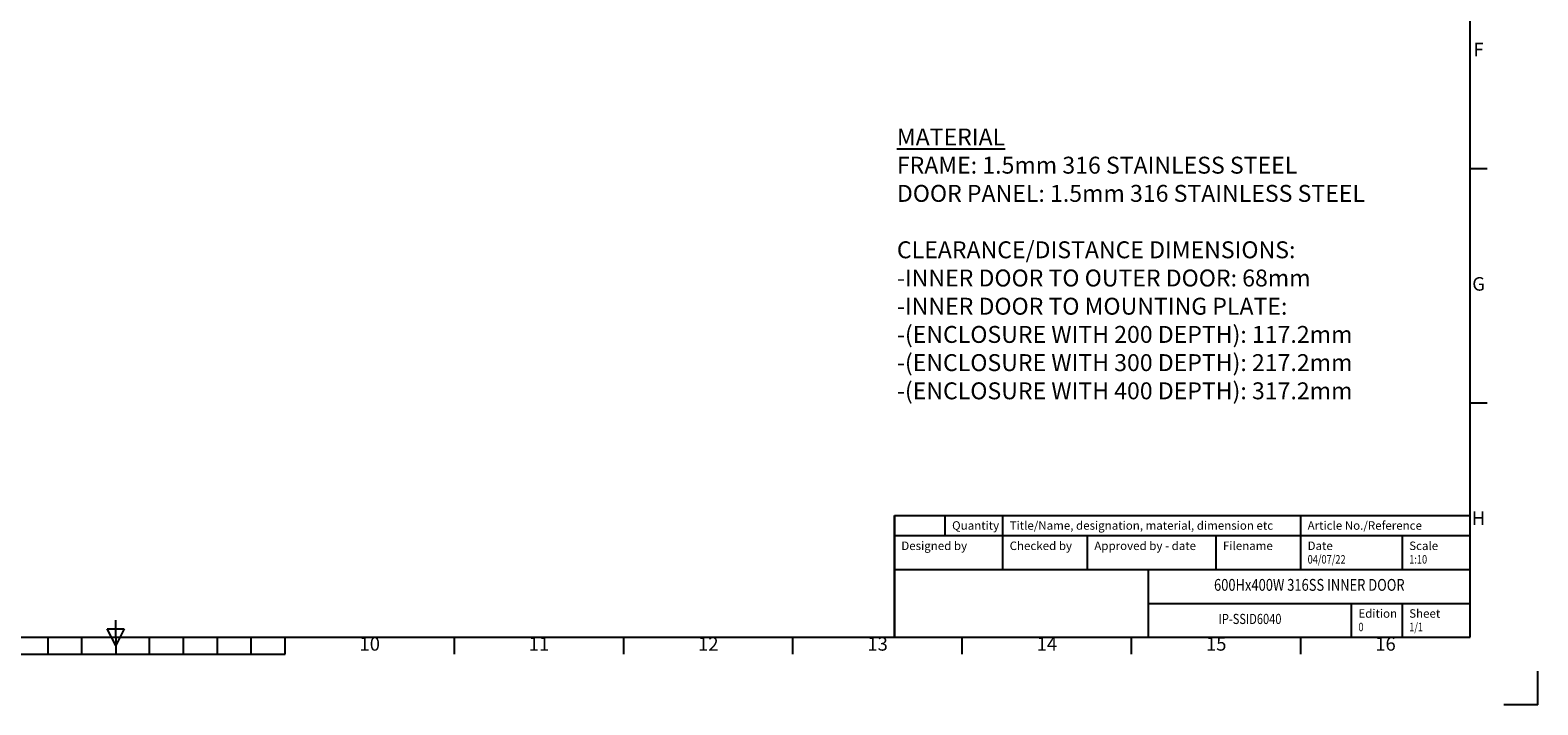
# Model space of a CAD drawing. Units: millimetres. Extents: x 63 to 4384, y 73 to 3148.
# Drawn here: x 2158 to 4384, y 178 to 1174 of the extents above; entities that cross this region are included whole.
import ezdxf
from ezdxf.enums import TextEntityAlignment as Align

# ---------------------------------------------------------------- set-up
doc = ezdxf.new("R2010")
doc.units = ezdxf.units.MM
doc.header["$LTSCALE"] = 2
doc.layers.add('Dimensions', color=7, linetype='Continuous')
doc.layers.add('Title Block', color=7, linetype='Continuous')
doc.styles.add('ISO Proportional', font='ARIALN.TTF', dxfattribs={"width": 0.8})
doc.styles.get("Standard").update_dxf_attribs({"font": 'romans.shx', "width": 0.8})

# ---------------------------------------------------------------- blocks, each defined once
blk = doc.blocks.new('ISO A1 title block')
at = {"layer": 'Title Block'}
for p, q in [((820, 20), (820, 574)), ((820, 158.5), (825, 158.5)), ((820, 89.25), (825, 89.25)), ((650, 56), (820, 56)), ((650, 50), (650, 56)), ((665, 50), (665, 56)), ((682, 50), (682, 56)), ((770, 50), (770, 56)), ((650, 50), (820, 50)), ((650, 20), (650, 50)), ((682, 40), (682, 50)), ((707, 40), (707, 50)), ((745, 40), (745, 50)), ((770, 40), (770, 50)), ((800, 40), (800, 50)), ((650, 40), (820, 40)), ((725, 20), (725, 40)), ((725, 30), (820, 30)), ((785, 20), (785, 30)), ((800, 20), (800, 30)), ((417.5, 22.5), (422.5, 22.5)), ((420, 17.5), (417.5, 22.5)), ((420, 20), (420, 25)), ((422.5, 22.5), (420, 17.5)), ((20, 20), (820, 20)), ((400, 15), (400, 20)), ((410, 15), (410, 20)), ((420, 20), (420, 15)), ((430, 15), (430, 20)), ((440, 15), (440, 20)), ((450, 15), (450, 20)), ((460, 15), (460, 20)), ((470, 15), (470, 20)), ((520, 15), (520, 20)), ((570, 15), (570, 20)), ((620, 15), (620, 20)), ((670, 15), (670, 20)), ((720, 15), (720, 20)), ((770, 15), (770, 20)), ((370, 15), (470, 15)), ((840, 0), (840, 10)), ((840, 0), (830, 0))]:
    blk.add_line(p, q, dxfattribs=at)
at = {"layer": 'Title Block', "style": 'ISO Proportional'}
for s, p in [('F', (822.5, 193.125)), ('G', (822.5, 123.875)), ('H', (822.5, 54.625)), ('10', (495, 17.5)), ('11', (545, 17.5)), ('12', (595, 17.5)), ('13', (645, 17.5)), ('14', (695, 17.5)), ('15', (745, 17.5)), ('16', (795, 17.5))]:
    blk.add_text(s, height=4, dxfattribs=at).set_placement(p, align=Align.MIDDLE)
for s, p in [('Quantity', (667, 53)), ('Title/Name, designation, material, dimension etc', (684, 53)), ('Article No./Reference', (772, 53)), ('Designed by', (652, 47)), ('Checked by', (684, 47)), ('Approved by - date', (709, 47)), ('Filename', (747, 47)), ('Date', (772, 47)), ('Scale', (802, 47)), ('Edition', (787, 27)), ('Sheet', (802, 27))]:
    blk.add_text(s, height=2.5, dxfattribs=at).set_placement(p, align=Align.MIDDLE_LEFT)
at = {"layer": 'Title Block', "style": 'ISO Proportional', "flags": 8}
for tag, p in [('FILENAME', (747, 43)), ('DATE', (772, 43)), ('SCALE', (802, 43)), ('EDITION', (787, 23)), ('SHEET', (802, 23))]:
    blk.add_attdef(tag, text='', height=2.5, dxfattribs=at).set_placement(p, align=Align.MIDDLE_LEFT)
blk.add_attdef('DRAWING_NUMBER', text='', height=3, dxfattribs=at).set_placement((755, 25), align=Align.MIDDLE)

msp = doc.modelspace()

# ---------------------------------------------------------------- linework, layer by layer
at = {"layer": 'Dimensions'}
msp.add_line((3434.4, 457.6), (3434.4, 277.6), dxfattribs=at)

# ---------------------------------------------------------------- block references
at = {"layer": 'Title Block'}
ref = msp.add_blockref('ISO A1 title block', (184.4, 177.6), dxfattribs=dict(at, xscale=5, yscale=5, zscale=5))
ref.add_attrib('DRAWING_NUMBER', 'IP-SSID6040', dxfattribs={"height": 15, "width": 0.8}).set_placement((3959.4, 302.6), align=Align.MIDDLE)
ref.add_attrib('TITLE', '600Hx400W 316SS INNER DOOR', dxfattribs={"height": 17.5, "width": 0.8}).set_placement((4046.9, 352.6), align=Align.MIDDLE)
ref.add_attrib('DATE', '04/07/22', dxfattribs={"height": 12.5, "width": 0.8}).set_placement((4044.4, 392.6), align=Align.MIDDLE_LEFT)
ref.add_attrib('EDITION', '0', dxfattribs={"height": 12.5, "width": 0.8}).set_placement((4119.4, 292.6), align=Align.MIDDLE_LEFT)
ref.add_attrib('SHEET', '1/1', dxfattribs={"height": 12.5, "width": 0.8}).set_placement((4194.4, 292.6), align=Align.MIDDLE_LEFT)
ref.add_attrib('SCALE', '1:10', dxfattribs={"height": 12.5, "width": 0.8}).set_placement((4194.4, 392.6), align=Align.MIDDLE_LEFT)

# ---------------------------------------------------------------- texts
at = {"layer": 'Dimensions', "insert": (3884.4, 829.1), "char_height": 25, "width": 892.987, "attachment_point": 5}
msp.add_mtext('\\pxql;{\\LMATERIAL}\\PFRAME: 1.5mm 316 STAINLESS STEEL\\PDOOR PANEL: 1.5mm 316 STAINLESS STEEL\\P\\PCLEARANCE/DISTANCE DIMENSIONS:\\P-INNER DOOR TO OUTER DOOR: 68mm\\P-INNER DOOR TO MOUNTING PLATE: \\P-(ENCLOSURE WITH 200 DEPTH): 117.2mm\\P-(ENCLOSURE WITH 300 DEPTH): 217.2mm\\P-(ENCLOSURE WITH 400 DEPTH): 317.2mm', dxfattribs=at)

doc.saveas('drawing.dxf')
